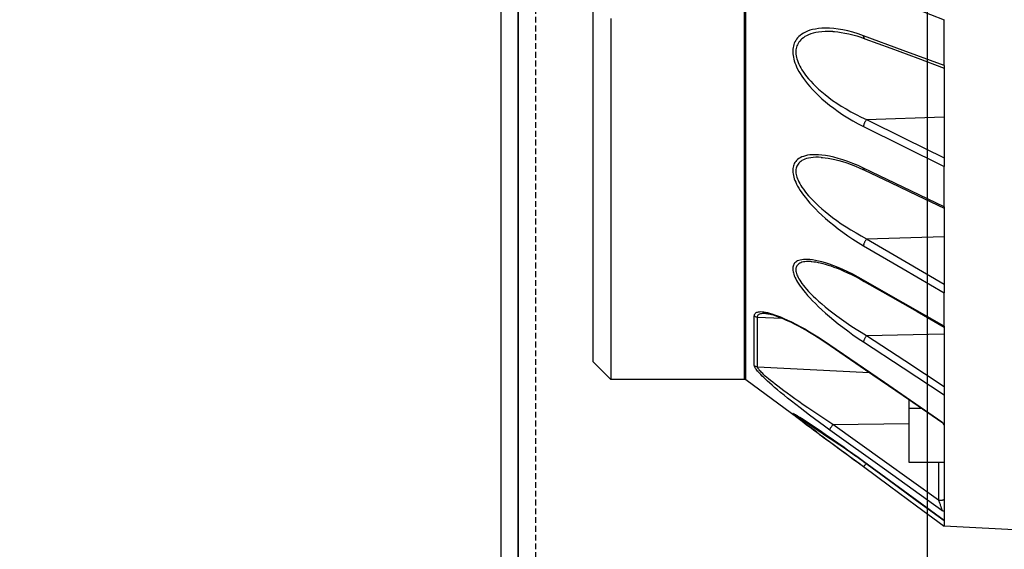
# Model space of a CAD drawing. Units: millimetres. Extents: x 7536 to 251837, y -295 to 47790.
# Drawn here: x 249330 to 249414, y 41063 to 41108 of the extents above; entities that cross this region are included whole.
import ezdxf

# ---------------------------------------------------------------- set-up
doc = ezdxf.new("R2010")
doc.units = ezdxf.units.MM
doc.linetypes.add('ACAD_ISO03W100', pattern=[30, 12, -18])
doc.linetypes.add('DASHED', pattern=[0.75, 0.5, -0.25])
for name, color, linetype in [('0129760_100_main_view_BL16', 7, 'Continuous'), ('Q', 4, 'Continuous'), ('Spigoli nascosti', 1, 'ACAD_ISO03W100'), ('Spigoli visibili', 255, 'Continuous')]:
    doc.layers.add(name, color=color, linetype=linetype)
doc.styles.get("Standard").update_dxf_attribs({"font": 'txt.shx'})
doc.dimstyles.new('ISO-25', dxfattribs={"dimtxt": 2.5, "dimasz": 2.5, "dimexe": 1.25, "dimexo": 0.625, "dimtad": 1, "dimtxsty": 'Standard', "dimcen": 2.5, "dimadec": 0, "dimazin": 0, "dimtfac": 1, "dimtmove": 0, "dimatfit": 3, "dimfxl": 1, "dimarcsym": 0})

# ---------------------------------------------------------------- blocks, each defined once
blk = doc.blocks.new('A$C7C981AE4')
for p, q in [((1915.5, 115), (614.5, 115)), ((614.5, 113.5), (1915.5, 113.5))]:
    blk.add_line(p, q)
blk = doc.blocks.new('CONVOGLIATORE LATO SPALLA')
at = {"layer": 'Spigoli nascosti', "linetype": 'DASHED', "lineweight": 25}
blk.add_line((1.5, -1097.25), (1.5, 237.75), dxfattribs=at)
at = {"layer": 'Spigoli visibili', "linetype": 'Continuous', "lineweight": 25}
for p, q in [((0, 237.75), (0, -1097.75)), ((35, -1065.25), (35, 205.75))]:
    blk.add_line(p, q, dxfattribs=at)
blk = doc.blocks.new('0129760_100_MAIN_VIEW_BL16', base_point=(56.393, 136.22))
at = {"layer": '0129760_100_main_view_BL16', "color": 4, "linetype": 'Continuous'}
for p, q in [((63.353, 163.081), (68.873, 162.792)), ((63.353, 163.081), (68.873, 162.792)), ((68.873, 162.675), (68.873, 162.792)), ((68.873, 162.674), (68.873, 162.675)), ((68.873, 162.238), (68.873, 162.479)), ((68.873, 161.486), (68.873, 162.238)), ((68.873, 160.743), (68.873, 161.486)), ((68.873, 161.486), (69.593, 161.486)), ((69.593, 161.486), (69.593, 160.374)), ((70.529, 161.465), (70.528, 161.466)), ((71.486, 160.864), (71.459, 160.884)), ((71.486, 160.864), (72.94, 159.791)), ((71.486, 160.864), (72.94, 159.791)), ((68.873, 160.577), (68.873, 160.743)), ((69.335, 160.374), (69.593, 160.374)), ((69.593, 160.374), (69.593, 160.197)), ((68.873, 159.922), (68.873, 160.096)), ((68.873, 159.17), (68.873, 159.922)), ((72.969, 159.781), (75.713, 159.781)), ((75.713, 159.781), (76.073, 159.421)), ((76.073, 159.421), (76.073, 158.717)), ((68.873, 159.035), (68.873, 159.17)), ((68.873, 158.708), (68.873, 159.035)), ((68.873, 158.688), (68.873, 158.708)), ((76.073, 158.717), (76.073, 158.708)), ((76.073, 158.708), (76.073, 148.703)), ((68.873, 157.826), (68.873, 158.005)), ((68.873, 157.024), (68.873, 157.826)), ((75.713, 157.728), (75.713, 157.731)), ((75.713, 157.65), (75.713, 157.728)), ((68.873, 156.889), (68.873, 157.024)), ((68.873, 156.272), (68.873, 156.889)), ((68.873, 156.238), (68.873, 156.272)), ((68.873, 153.395), (68.873, 155.413)), ((68.873, 153.346), (68.873, 153.395))]:
    blk.add_line(p, q, dxfattribs=at)
at = {"layer": '0129760_100_main_view_BL16', "color": 7, "linetype": 'Continuous'}
for p, q in [((68.987, 161.486), (68.987, 162.258)), ((70.528, 161.568), (70.528, 161.568)), ((70.528, 161.466), (70.529, 161.465)), ((70.528, 161.465), (70.529, 161.465)), ((68.925, 160.655), (68.925, 160.655)), ((71.155, 160.702), (69.593, 160.687)), ((71.898, 160.522), (71.894, 160.525)), ((72.704, 159.519), (70.408, 159.637)), ((71.216, 159.082), (71.216, 159.082)), ((70.464, 158.88), (68.873, 158.847)), ((72.704, 158.501), (72.202, 158.525)), ((72.557, 158.423), (72.557, 158.423)), ((70.517, 157.77), (70.517, 157.77)), ((71.603, 157.362), (71.603, 157.362)), ((70.464, 156.898), (68.873, 156.852)), ((70.509, 155.49), (70.509, 155.49)), ((71.398, 155.227), (71.398, 155.227)), ((70.464, 154.451), (68.873, 154.394)), ((70.499, 152.794), (70.499, 152.794)), ((71.158, 152.647), (71.158, 152.647))]:
    blk.add_line(p, q, dxfattribs=at)
at = {"layer": '0129760_100_main_view_BL16', "color": 4, "linetype": 'Continuous'}
for points in [[(70.528, 161.568), (69.995, 161.961), (69.442, 162.37), (68.873, 162.789)], [(70.528, 161.466), (69.995, 161.855), (69.441, 162.26), (68.873, 162.674)], [(68.873, 162.479), (68.873, 162.554), (68.873, 162.619), (68.873, 162.674)], [(68.873, 162.479), (68.873, 162.481), (68.875, 162.483), (68.877, 162.483), (68.881, 162.484), (68.885, 162.483), (68.891, 162.481), (68.897, 162.479), (68.904, 162.476), (68.912, 162.472), (68.922, 162.468)], [(71.459, 160.884), (71.429, 160.906), (71.365, 160.953), (71.298, 161.002), (71.226, 161.055), (71.15, 161.111), (71.07, 161.17), (70.986, 161.231), (70.899, 161.295), (70.808, 161.362), (70.716, 161.43), (70.621, 161.5), (70.528, 161.568)], [(71.459, 160.884), (71.422, 160.911), (71.353, 160.962), (71.279, 161.016), (71.2, 161.074), (71.116, 161.136), (71.028, 161.201), (70.935, 161.269), (70.838, 161.34), (70.738, 161.414), (70.634, 161.49), (70.529, 161.568)], [(70.529, 161.465), (70.64, 161.383), (70.749, 161.305), (70.855, 161.229), (70.956, 161.157), (71.054, 161.088), (71.146, 161.024), (71.232, 160.963), (71.313, 160.907), (71.389, 160.856), (71.459, 160.808), (71.523, 160.765), (71.582, 160.725), (71.635, 160.69), (71.684, 160.658), (71.728, 160.629), (71.767, 160.604), (71.802, 160.581), (71.833, 160.562), (71.861, 160.544), (71.885, 160.53), (71.906, 160.517), (71.924, 160.506), (71.939, 160.498), (71.945, 160.495)], [(71.946, 160.496), (71.946, 160.496), (71.946, 160.496), (71.945, 160.496), (71.944, 160.497), (71.943, 160.497), (71.941, 160.498), (71.939, 160.499), (71.936, 160.501), (71.933, 160.502), (71.93, 160.504), (71.926, 160.506), (71.922, 160.509), (71.917, 160.511), (71.912, 160.514), (71.906, 160.518), (71.9, 160.521), (71.894, 160.525), (71.887, 160.529), (71.879, 160.534), (71.872, 160.538), (71.864, 160.543), (71.855, 160.549), (71.846, 160.554), (71.837, 160.56), (71.827, 160.566), (71.817, 160.572), (71.807, 160.579), (71.796, 160.586), (71.784, 160.593), (71.773, 160.601), (71.76, 160.609), (71.748, 160.617), (71.735, 160.625), (71.721, 160.634), (71.707, 160.643), (71.692, 160.653), (71.677, 160.663), (71.661, 160.673), (71.645, 160.684), (71.628, 160.695), (71.61, 160.707), (71.592, 160.719), (71.573, 160.731), (71.554, 160.744), (71.535, 160.757), (71.515, 160.771), (71.494, 160.785), (71.473, 160.799), (71.452, 160.813), (71.43, 160.828), (71.407, 160.844), (71.384, 160.859), (71.361, 160.875), (71.337, 160.892), (71.312, 160.908), (71.288, 160.926), (71.262, 160.943), (71.237, 160.961), (71.211, 160.979), (71.184, 160.998), (71.157, 161.017), (71.129, 161.036), (71.101, 161.056), (71.072, 161.076), (71.042, 161.097), (71.013, 161.118), (70.982, 161.139), (70.951, 161.161), (70.919, 161.184), (70.887, 161.207), (70.854, 161.23), (70.82, 161.254), (70.786, 161.279), (70.751, 161.304), (70.715, 161.33), (70.678, 161.356), (70.641, 161.383), (70.603, 161.411), (70.564, 161.439), (70.529, 161.465)], [(71.945, 160.495), (71.952, 160.491), (71.962, 160.485), (71.97, 160.482), (71.976, 160.48), (71.98, 160.479), (71.981, 160.48), (71.98, 160.482), (71.978, 160.486), (71.973, 160.491), (71.966, 160.498), (71.957, 160.506), (71.945, 160.516), (71.931, 160.528), (71.914, 160.542), (71.894, 160.557), (71.871, 160.575), (71.845, 160.595), (71.815, 160.618), (71.782, 160.643), (71.744, 160.672), (71.702, 160.703), (71.656, 160.738), (71.605, 160.776), (71.548, 160.818), (71.486, 160.864)], [(68.887, 160.698), (68.885, 160.701), (68.881, 160.711), (68.877, 160.719), (68.875, 160.728), (68.873, 160.736), (68.873, 160.743)], [(68.925, 160.655), (68.92, 160.659), (68.912, 160.665), (68.905, 160.672), (68.899, 160.68), (68.893, 160.688), (68.888, 160.696), (68.887, 160.698)], [(68.922, 160.647), (68.912, 160.659), (68.904, 160.67), (68.897, 160.681), (68.891, 160.691), (68.887, 160.698)], [(71.216, 159.082), (70.486, 159.584), (69.718, 160.111), (68.925, 160.655)], [(68.873, 160.096), (68.873, 160.321), (68.873, 160.536), (68.873, 160.577)], [(75.713, 158.597), (75.713, 158.718), (75.713, 158.878), (75.713, 159.026), (75.713, 159.161), (75.713, 159.283), (75.713, 159.391), (75.713, 159.487), (75.713, 159.569), (75.713, 159.638), (75.713, 159.693), (75.713, 159.735), (75.713, 159.764), (75.713, 159.779), (75.713, 159.781)], [(72.557, 158.423), (72.549, 158.423), (72.532, 158.425), (72.513, 158.428), (72.491, 158.432), (72.467, 158.437), (72.441, 158.443), (72.413, 158.45), (72.383, 158.459), (72.351, 158.469), (72.317, 158.481), (72.28, 158.494), (72.241, 158.509), (72.2, 158.526), (72.157, 158.544), (72.112, 158.564), (72.064, 158.586), (72.015, 158.609), (71.963, 158.635), (71.91, 158.662), (71.854, 158.691), (71.796, 158.723), (71.735, 158.757), (71.671, 158.793), (71.604, 158.833), (71.533, 158.876), (71.458, 158.922), (71.38, 158.972), (71.299, 159.026), (71.216, 159.082)], [(70.517, 157.77), (69.983, 158.074), (69.43, 158.39), (68.873, 158.708)], [(68.873, 158.688), (68.873, 158.465), (68.873, 158.238), (68.873, 158.005)], [(75.713, 157.731), (75.713, 157.951), (75.713, 158.161), (75.713, 158.359), (75.713, 158.545), (75.713, 158.597)], [(71.603, 157.362), (71.586, 157.363), (71.548, 157.367), (71.506, 157.372), (71.462, 157.38), (71.415, 157.39), (71.365, 157.402), (71.312, 157.417), (71.256, 157.434), (71.198, 157.453), (71.136, 157.475), (71.072, 157.5), (71.003, 157.527), (70.932, 157.558), (70.856, 157.593), (70.777, 157.631), (70.694, 157.673), (70.606, 157.72), (70.517, 157.77)], [(75.713, 156.54), (75.713, 156.722), (75.713, 156.991), (75.713, 157.248), (75.713, 157.494), (75.713, 157.65)], [(75.713, 156.4), (75.713, 156.442), (75.713, 156.54)], [(75.713, 155.632), (75.713, 155.85), (75.713, 156.151), (75.713, 156.4)], [(70.509, 155.49), (69.976, 155.745), (69.422, 156.009), (68.873, 156.272)], [(68.873, 156.238), (68.873, 155.968), (68.873, 155.693), (68.873, 155.413)], [(75.713, 155.347), (75.713, 155.538), (75.713, 155.632)], [(71.398, 155.227), (71.371, 155.228), (71.314, 155.234), (71.252, 155.242), (71.185, 155.254), (71.114, 155.27), (71.038, 155.289), (70.957, 155.312), (70.873, 155.34), (70.785, 155.371), (70.694, 155.407), (70.601, 155.447), (70.509, 155.49)], [(75.713, 154.824), (75.713, 154.883), (75.713, 155.215), (75.713, 155.347)], [(75.713, 152.382), (75.713, 152.697), (75.713, 153.083), (75.713, 153.461), (75.713, 153.83), (75.713, 154.19), (75.713, 154.542), (75.713, 154.824)], [(70.499, 152.794), (69.966, 152.991), (69.412, 153.196), (68.873, 153.395)], [(68.873, 153.346), (68.873, 153.035), (68.873, 152.722), (68.873, 152.405)], [(71.158, 152.647), (71.125, 152.649), (71.056, 152.655), (70.984, 152.665), (70.909, 152.678), (70.831, 152.694), (70.75, 152.714), (70.667, 152.737), (70.583, 152.764), (70.499, 152.794)]]:
    blk.add_lwpolyline(points, dxfattribs=at)
at = {"layer": '0129760_100_main_view_BL16', "color": 7, "linetype": 'Continuous'}
for points in [[(68.873, 162.674), (69.715, 162.059), (70.528, 161.465)], [(68.987, 162.258), (68.981, 162.276), (68.975, 162.293), (68.969, 162.309), (68.963, 162.326), (68.958, 162.341), (68.953, 162.356), (68.948, 162.37), (68.944, 162.383), (68.94, 162.395), (68.937, 162.407), (68.934, 162.417), (68.931, 162.426), (68.929, 162.434), (68.927, 162.442), (68.925, 162.448), (68.924, 162.453), (68.923, 162.458), (68.922, 162.461), (68.922, 162.464), (68.922, 162.466), (68.922, 162.468)], [(68.922, 162.468), (70.099, 161.623), (71.22, 160.818)], [(68.987, 162.258), (68.975, 162.258), (68.963, 162.258), (68.951, 162.257), (68.94, 162.256), (68.929, 162.255), (68.919, 162.254), (68.91, 162.253), (68.902, 162.251), (68.894, 162.25), (68.888, 162.248), (68.883, 162.246), (68.878, 162.244), (68.875, 162.242), (68.874, 162.24), (68.873, 162.238)], [(68.987, 162.258), (70.096, 161.462), (71.155, 160.702)], [(70.476, 161.504), (70.477, 161.505), (70.484, 161.514), (70.49, 161.522), (70.496, 161.529), (70.501, 161.537), (70.507, 161.543), (70.511, 161.549), (70.516, 161.554), (70.519, 161.559), (70.522, 161.562), (70.525, 161.565), (70.527, 161.567), (70.528, 161.568), (70.528, 161.568)], [(71.421, 160.852), (71.357, 160.895), (71.288, 160.941), (71.214, 160.99), (71.135, 161.042), (71.051, 161.098), (70.963, 161.156), (70.888, 161.206)], [(71.22, 160.818), (71.22, 160.815), (71.219, 160.812), (71.218, 160.807), (71.216, 160.802), (71.214, 160.796), (71.211, 160.79), (71.207, 160.782), (71.203, 160.775), (71.198, 160.766), (71.193, 160.758), (71.187, 160.749), (71.181, 160.739), (71.175, 160.73), (71.168, 160.72), (71.162, 160.711), (71.155, 160.702)], [(71.22, 160.818), (71.326, 160.741), (71.431, 160.664), (71.534, 160.588), (71.636, 160.512), (71.734, 160.437), (71.829, 160.365), (71.919, 160.295), (72.004, 160.228), (72.085, 160.164), (72.159, 160.103), (72.229, 160.046), (72.293, 159.993), (72.352, 159.943), (72.406, 159.896), (72.456, 159.853), (72.5, 159.813), (72.54, 159.776), (72.576, 159.742), (72.608, 159.71), (72.637, 159.682), (72.662, 159.655), (72.684, 159.631), (72.703, 159.609), (72.719, 159.59), (72.733, 159.571), (72.744, 159.555), (72.753, 159.54), (72.76, 159.527), (72.765, 159.515), (72.768, 159.505), (72.769, 159.497)], [(71.894, 160.525), (71.892, 160.527), (71.88, 160.536), (71.866, 160.547), (71.849, 160.559), (71.829, 160.573), (71.806, 160.59), (71.78, 160.608), (71.75, 160.629), (71.717, 160.652), (71.679, 160.678), (71.637, 160.706), (71.591, 160.738), (71.54, 160.772), (71.483, 160.81), (71.421, 160.852)], [(68.922, 160.647), (68.922, 160.65), (68.922, 160.653), (68.922, 160.654), (68.923, 160.655), (68.924, 160.656), (68.925, 160.655)], [(71.22, 159.069), (70.1, 159.838), (68.922, 160.647)], [(71.155, 160.702), (71.261, 160.634), (71.366, 160.565), (71.469, 160.497), (71.571, 160.429), (71.669, 160.363), (71.764, 160.298), (71.854, 160.236), (71.939, 160.176), (72.02, 160.118), (72.094, 160.064), (72.164, 160.013), (72.228, 159.965), (72.288, 159.92), (72.342, 159.878), (72.391, 159.839), (72.435, 159.803), (72.475, 159.77), (72.511, 159.739), (72.543, 159.711), (72.572, 159.685), (72.597, 159.662), (72.619, 159.64), (72.638, 159.621), (72.654, 159.603), (72.668, 159.586), (72.679, 159.572), (72.688, 159.558), (72.695, 159.547), (72.7, 159.536), (72.703, 159.527), (72.704, 159.519)], [(70.529, 159.011), (69.715, 159.544), (68.873, 160.096)], [(70.464, 158.88), (69.681, 159.392), (68.873, 159.922)], [(72.94, 159.791), (72.94, 159.784), (72.94, 159.763), (72.94, 159.729), (72.94, 159.682), (72.94, 159.621), (72.94, 159.546), (72.94, 159.459), (72.94, 159.357), (72.94, 159.243), (72.94, 159.115), (72.94, 158.974), (72.94, 158.821), (72.94, 158.654), (72.94, 158.475), (72.94, 158.283), (72.94, 158.079), (72.94, 157.862), (72.94, 157.634), (72.94, 157.393), (72.94, 157.141), (72.94, 156.878), (72.94, 156.603), (72.94, 156.316), (72.94, 156.019), (72.94, 155.712), (72.94, 155.394), (72.94, 155.066), (72.94, 154.728), (72.94, 154.38), (72.94, 154.023), (72.94, 153.657), (72.94, 153.282), (72.94, 152.898), (72.94, 152.507), (72.94, 152.107)], [(72.969, 159.781), (72.969, 159.78), (72.969, 159.77), (72.969, 159.748), (72.969, 159.716), (72.969, 159.674), (72.969, 159.62), (72.969, 159.557), (72.969, 159.482), (72.969, 159.397), (72.969, 159.301), (72.969, 159.195), (72.969, 159.079), (72.969, 158.952), (72.969, 158.816), (72.969, 158.669), (72.969, 158.512), (72.969, 158.345), (72.969, 158.168), (72.969, 157.981), (72.969, 157.785), (72.969, 157.579), (72.969, 157.364), (72.969, 157.14), (72.969, 156.907), (72.969, 156.664), (72.969, 156.413), (72.969, 156.153), (72.969, 155.885), (72.969, 155.608), (72.969, 155.324), (72.969, 155.031), (72.969, 154.73), (72.969, 154.422), (72.969, 154.107), (72.969, 153.784), (72.969, 153.454), (72.969, 153.118), (72.969, 152.774), (72.969, 152.425), (72.969, 152.069)], [(72.704, 159.519), (72.704, 159.41), (72.704, 159.289), (72.704, 159.155), (72.704, 159.01), (72.704, 158.852), (72.704, 158.682), (72.704, 158.501)], [(72.769, 159.497), (72.759, 159.503), (72.749, 159.508), (72.738, 159.513), (72.727, 159.516), (72.715, 159.518), (72.704, 159.519)], [(72.769, 159.497), (72.769, 159.388), (72.769, 159.266), (72.769, 159.133), (72.769, 158.988), (72.769, 158.83), (72.769, 158.661), (72.769, 158.479)], [(70.464, 158.88), (70.47, 158.889), (70.477, 158.898), (70.484, 158.908), (70.49, 158.917), (70.496, 158.927), (70.501, 158.937), (70.507, 158.947), (70.511, 158.956), (70.516, 158.966), (70.519, 158.975), (70.522, 158.983), (70.525, 158.991), (70.527, 158.998), (70.528, 159.005), (70.529, 159.011)], [(70.529, 157.743), (70.639, 157.681), (70.747, 157.625), (70.852, 157.573), (70.952, 157.527), (71.049, 157.486), (71.14, 157.449), (71.227, 157.418), (71.307, 157.392), (71.383, 157.37), (71.452, 157.353), (71.516, 157.339), (71.575, 157.33), (71.629, 157.323), (71.677, 157.32), (71.721, 157.32), (71.761, 157.322), (71.796, 157.326), (71.828, 157.333), (71.856, 157.341), (71.88, 157.351), (71.902, 157.363), (71.92, 157.376), (71.936, 157.39), (71.949, 157.406), (71.96, 157.423), (71.968, 157.44), (71.975, 157.459), (71.979, 157.479), (71.981, 157.5), (71.981, 157.523), (71.979, 157.546), (71.975, 157.571), (71.968, 157.597), (71.96, 157.624), (71.949, 157.654), (71.936, 157.684), (71.92, 157.717), (71.902, 157.752), (71.88, 157.788), (71.856, 157.827), (71.828, 157.868), (71.796, 157.911), (71.761, 157.957), (71.721, 158.005), (71.677, 158.056), (71.628, 158.11), (71.575, 158.167), (71.516, 158.226), (71.452, 158.289), (71.382, 158.354), (71.307, 158.421), (71.226, 158.491), (71.14, 158.563), (71.048, 158.637), (70.952, 158.712), (70.851, 158.787), (70.747, 158.863), (70.639, 158.938), (70.529, 159.011)], [(71.22, 159.069), (71.22, 159.074), (71.219, 159.077), (71.218, 159.08), (71.216, 159.082)], [(72.769, 158.479), (72.768, 158.465), (72.765, 158.452), (72.76, 158.44), (72.753, 158.429), (72.744, 158.419), (72.733, 158.41), (72.719, 158.403), (72.703, 158.398), (72.684, 158.393), (72.662, 158.391), (72.637, 158.39), (72.608, 158.392), (72.576, 158.395), (72.54, 158.401), (72.5, 158.409), (72.456, 158.421), (72.407, 158.435), (72.353, 158.453), (72.293, 158.475), (72.229, 158.5), (72.16, 158.53), (72.085, 158.564), (72.004, 158.602), (71.919, 158.645), (71.829, 158.693), (71.734, 158.746), (71.636, 158.803), (71.534, 158.864), (71.431, 158.929), (71.326, 158.998), (71.22, 159.069)], [(71.603, 157.362), (71.612, 157.362), (71.656, 157.361), (71.696, 157.362), (71.731, 157.366), (71.763, 157.372), (71.791, 157.379), (71.816, 157.388), (71.837, 157.398), (71.855, 157.41), (71.871, 157.422), (71.884, 157.436), (71.895, 157.451), (71.903, 157.467), (71.91, 157.484), (71.914, 157.502), (71.916, 157.521), (71.916, 157.541), (71.914, 157.562), (71.91, 157.584), (71.903, 157.608), (71.895, 157.633), (71.884, 157.659), (71.871, 157.687), (71.855, 157.716), (71.837, 157.747), (71.815, 157.78), (71.791, 157.815), (71.763, 157.852), (71.731, 157.891), (71.696, 157.932), (71.656, 157.976), (71.612, 158.022), (71.564, 158.07), (71.51, 158.122), (71.451, 158.175), (71.387, 158.231), (71.317, 158.29), (71.242, 158.351), (71.161, 158.414), (71.075, 158.478), (70.983, 158.545), (70.887, 158.612), (70.786, 158.679), (70.682, 158.747), (70.574, 158.814), (70.464, 158.88)], [(68.873, 158.688), (69.715, 158.207), (70.529, 157.743)], [(72.704, 158.501), (72.703, 158.488), (72.7, 158.476), (72.695, 158.466), (72.688, 158.456), (72.679, 158.447), (72.668, 158.44), (72.654, 158.433), (72.638, 158.428), (72.619, 158.425), (72.597, 158.423), (72.572, 158.422), (72.557, 158.423)], [(72.769, 158.479), (72.759, 158.485), (72.749, 158.49), (72.738, 158.495), (72.727, 158.498), (72.715, 158.5), (72.704, 158.501)], [(70.529, 157.038), (69.715, 157.513), (68.873, 158.005)], [(70.464, 156.898), (69.681, 157.355), (68.873, 157.826)], [(70.517, 157.77), (70.519, 157.768), (70.522, 157.765), (70.525, 157.76), (70.527, 157.755), (70.528, 157.749), (70.529, 157.743)], [(70.464, 156.898), (70.47, 156.906), (70.477, 156.915), (70.484, 156.924), (70.49, 156.934), (70.496, 156.944), (70.501, 156.954), (70.507, 156.964), (70.511, 156.974), (70.516, 156.985), (70.519, 156.994), (70.522, 157.004), (70.525, 157.013), (70.527, 157.022), (70.528, 157.031), (70.529, 157.038)], [(70.529, 155.447), (70.639, 155.396), (70.747, 155.351), (70.852, 155.311), (70.952, 155.276), (71.049, 155.247), (71.14, 155.223), (71.227, 155.204), (71.307, 155.19), (71.383, 155.18), (71.452, 155.174), (71.516, 155.172), (71.575, 155.173), (71.629, 155.178), (71.677, 155.185), (71.721, 155.194), (71.761, 155.206), (71.796, 155.219), (71.828, 155.235), (71.856, 155.251), (71.88, 155.27), (71.902, 155.289), (71.92, 155.31), (71.936, 155.331), (71.949, 155.354), (71.96, 155.377), (71.968, 155.401), (71.975, 155.426), (71.979, 155.452), (71.981, 155.479), (71.981, 155.507), (71.979, 155.536), (71.975, 155.566), (71.968, 155.597), (71.96, 155.63), (71.949, 155.664), (71.936, 155.7), (71.92, 155.737), (71.902, 155.776), (71.88, 155.817), (71.856, 155.86), (71.828, 155.905), (71.796, 155.952), (71.761, 156.002), (71.721, 156.053), (71.677, 156.107), (71.629, 156.164), (71.575, 156.223), (71.516, 156.284), (71.452, 156.348), (71.383, 156.413), (71.307, 156.481), (71.227, 156.55), (71.14, 156.62), (71.049, 156.691), (70.952, 156.762), (70.852, 156.833), (70.747, 156.903), (70.639, 156.972), (70.529, 157.038)], [(71.398, 155.227), (71.451, 155.225), (71.51, 155.226), (71.564, 155.229), (71.612, 155.235), (71.656, 155.243), (71.696, 155.253), (71.731, 155.265), (71.763, 155.279), (71.791, 155.294), (71.815, 155.31), (71.837, 155.327), (71.855, 155.345), (71.871, 155.365), (71.884, 155.385), (71.895, 155.406), (71.903, 155.427), (71.91, 155.45), (71.914, 155.473), (71.916, 155.497), (71.916, 155.522), (71.914, 155.548), (71.91, 155.576), (71.903, 155.604), (71.895, 155.633), (71.884, 155.664), (71.871, 155.696), (71.855, 155.73), (71.837, 155.765), (71.815, 155.802), (71.791, 155.84), (71.763, 155.881), (71.731, 155.923), (71.696, 155.968), (71.656, 156.014), (71.612, 156.063), (71.564, 156.114), (71.51, 156.167), (71.451, 156.222), (71.387, 156.279), (71.318, 156.338), (71.242, 156.399), (71.162, 156.461), (71.075, 156.524), (70.984, 156.588), (70.887, 156.651), (70.787, 156.715), (70.682, 156.777), (70.574, 156.839), (70.464, 156.898)], [(68.873, 156.238), (69.715, 155.836), (70.529, 155.447)], [(70.529, 154.596), (69.715, 154.998), (68.873, 155.413)], [(70.509, 155.49), (70.511, 155.488), (70.516, 155.485), (70.519, 155.481), (70.522, 155.476), (70.525, 155.47), (70.527, 155.463), (70.528, 155.455), (70.529, 155.447)], [(70.464, 154.451), (69.681, 154.838), (68.873, 155.236)], [(70.464, 154.451), (70.47, 154.459), (70.477, 154.467), (70.484, 154.476), (70.49, 154.485), (70.496, 154.494), (70.501, 154.505), (70.507, 154.515), (70.511, 154.525), (70.516, 154.536), (70.519, 154.547), (70.522, 154.557), (70.525, 154.567), (70.527, 154.577), (70.528, 154.587), (70.529, 154.596)], [(70.529, 152.733), (70.639, 152.695), (70.747, 152.662), (70.852, 152.635), (70.952, 152.613), (71.049, 152.597), (71.14, 152.586), (71.227, 152.58), (71.307, 152.578), (71.382, 152.58), (71.452, 152.586), (71.516, 152.595), (71.575, 152.607), (71.629, 152.622), (71.677, 152.639), (71.721, 152.658), (71.761, 152.679), (71.796, 152.701), (71.828, 152.725), (71.856, 152.75), (71.88, 152.775), (71.902, 152.802), (71.92, 152.829), (71.936, 152.857), (71.949, 152.886), (71.96, 152.915), (71.968, 152.945), (71.975, 152.976), (71.979, 153.007), (71.981, 153.039), (71.981, 153.071), (71.979, 153.105), (71.975, 153.139), (71.968, 153.175), (71.96, 153.212), (71.949, 153.25), (71.936, 153.289), (71.92, 153.33), (71.902, 153.373), (71.88, 153.417), (71.856, 153.463), (71.828, 153.51), (71.796, 153.56), (71.761, 153.611), (71.721, 153.664), (71.677, 153.72), (71.629, 153.777), (71.575, 153.836), (71.516, 153.897), (71.452, 153.96), (71.382, 154.024), (71.307, 154.089), (71.227, 154.155), (71.14, 154.221), (71.049, 154.287), (70.952, 154.353), (70.852, 154.417), (70.747, 154.479), (70.639, 154.539), (70.529, 154.596)], [(71.158, 152.647), (71.242, 152.645), (71.317, 152.646), (71.387, 152.651), (71.451, 152.659), (71.51, 152.669), (71.564, 152.682), (71.612, 152.697), (71.656, 152.714), (71.696, 152.732), (71.731, 152.752), (71.763, 152.773), (71.791, 152.795), (71.815, 152.818), (71.837, 152.842), (71.855, 152.866), (71.871, 152.891), (71.884, 152.917), (71.895, 152.943), (71.903, 152.97), (71.91, 152.997), (71.914, 153.025), (71.916, 153.054), (71.916, 153.083), (71.914, 153.113), (71.91, 153.144), (71.903, 153.176), (71.895, 153.209), (71.884, 153.244), (71.871, 153.279), (71.855, 153.316), (71.837, 153.354), (71.815, 153.394), (71.791, 153.435), (71.763, 153.478), (71.731, 153.523), (71.696, 153.569), (71.656, 153.617), (71.612, 153.667), (71.564, 153.718), (71.51, 153.772), (71.451, 153.826), (71.387, 153.883), (71.318, 153.94), (71.242, 153.998), (71.162, 154.058), (71.075, 154.117), (70.984, 154.176), (70.887, 154.235), (70.787, 154.292), (70.682, 154.348), (70.574, 154.401), (70.464, 154.451)], [(68.873, 153.346), (69.715, 153.034), (70.529, 152.733)], [(70.499, 152.794), (70.501, 152.793), (70.507, 152.79), (70.511, 152.786), (70.516, 152.781), (70.519, 152.775), (70.522, 152.768), (70.525, 152.76), (70.527, 152.752), (70.528, 152.743), (70.529, 152.733)], [(70.529, 151.763), (69.715, 152.079), (68.873, 152.405)]]:
    blk.add_lwpolyline(points, dxfattribs=at)
at = {"layer": '0129760_100_main_view_BL16', "color": 4, "linetype": 'Continuous'}
blk.add_arc((72.969, 159.829), 0.048, 233.5757, 270, dxfattribs=at)
blk = doc.blocks.new('A$C3C546EDC')
at = {"layer": '0129760_100_main_view_BL16', "rotation": 270}
blk.add_blockref('0129760_100_MAIN_VIEW_BL16', (64.487, -59.748), dxfattribs=at)
blk = doc.blocks.new('*D68')
at = {"layer": 'Defpoints', "color": 0, "transparency": 16777216}
for p in [(249329.797, 41842.108), (249826.265, 41842.108), (249852.115, 40408.108)]:
    blk.add_point(p, dxfattribs=at)
at = {"layer": 'Q', "color": 0, "lineweight": -2, "transparency": 16777216}
for p, q in [((249342.297, 41842.108), (249851.265, 41842.108)), ((249826.265, 40458.108), (249826.265, 41792.108)), ((249839.615, 40408.108), (249801.265, 40408.108))]:
    blk.add_line(p, q, dxfattribs=at)
at = {"layer": 'Q', "color": 0, "transparency": 16777216}
for points in [[(249817.932, 41792.108), (249834.598, 41792.108), (249826.265, 41842.108)], [(249817.932, 40458.108), (249834.598, 40458.108), (249826.265, 40408.108)]]:
    blk.add_solid(points, dxfattribs=at)
at = {"layer": 'Q', "color": 0, "transparency": 16777216, "insert": (249788.765, 41125.108), "char_height": 50, "attachment_point": 5, "rotation": 90}
blk.add_mtext('1434', dxfattribs=at)

msp = doc.modelspace()

# ---------------------------------------------------------------- block references
at = {"rotation": 270}
msp.add_blockref('A$C7C981AE4', (249257.416, 42427.609), dxfattribs=at)
msp.add_blockref('A$C7C981AE4', (249257.416, 42427.609), dxfattribs=at)
msp.add_blockref('CONVOGLIATORE LATO SPALLA', (249372.415, 41583.858))
at = {"xscale": 4.166666666671517, "yscale": 4.166666666664241, "zscale": 4.166666666666853, "rotation": 270}
msp.add_blockref('A$C3C546EDC', (249709.78, 41443.986), dxfattribs=at)

# ---------------------------------------------------------------- dimensions: what is measured, and where the dimension line sits
at = {"layer": 'Q'}
dim = msp.add_linear_dim(base=(249826.265, 41842.108), p1=(249852.115, 40408.108), p2=(249329.797, 41842.108), angle=90, dimstyle='ISO-25', override={"dimscale": 20}, dxfattribs=at)
dim.commit()
dim.dimension.update_dxf_attribs({"geometry": '*D68', "text_midpoint": (249788.765, 41125.108)})

doc.saveas('drawing.dxf')
